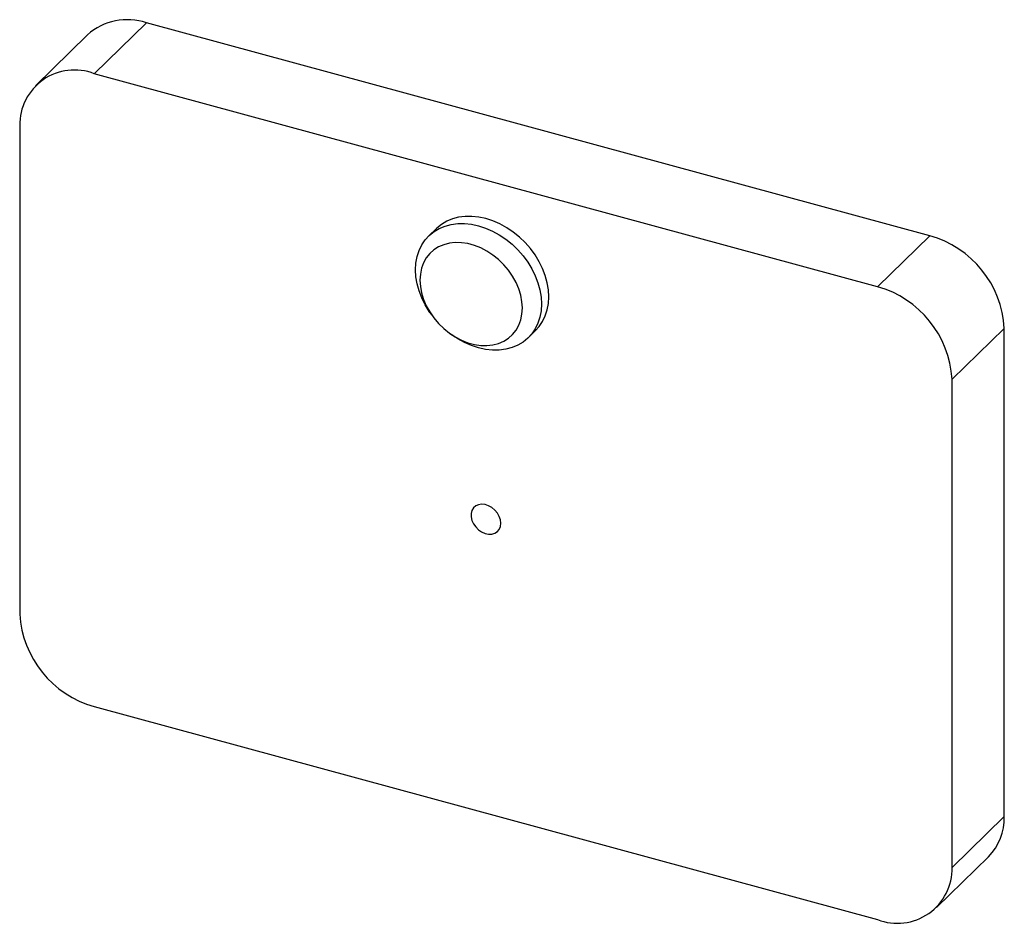
# Paper-space layout '_Trimetrisch' of a CAD drawing. Units: millimetres. Extents: x -4.9 to 88.4, y -27.3 to 58.4.
import ezdxf

# ---------------------------------------------------------------- set-up
doc = ezdxf.new("R2010")
doc.units = ezdxf.units.MM

psp = doc.layouts.new('_Trimetrisch')

# ---------------------------------------------------------------- linework, layer by layer
at = {"color": 7, "linetype": 'Continuous', "lineweight": 25}
for p, q in [((7.075, 58.079), (2.128, 53.25)), ((81.366, 37.888), (7.075, 58.079)), ((1.488, 56.946), (-3.459, 52.118)), ((76.419, 33.06), (2.128, 53.25)), ((-4.947, 48.316), (-4.947, 2.029)), ((34.559, 38.557), (33.859, 37.873)), ((76.419, 33.06), (81.366, 37.888)), ((33.963, 30.621), (34.123, 30.389)), ((88.442, 29.108), (83.495, 24.279)), ((88.442, -17.179), (88.442, 29.108)), ((35.813, 28.657), (36.041, 28.492)), ((43.289, 28.212), (43.989, 28.896)), ((83.495, -22.008), (83.495, 24.279)), ((2.128, -6.751), (76.419, -26.942)), ((83.495, -22.008), (88.442, -17.179)), ((82.007, -25.81), (86.954, -20.981))]:
    psp.add_line(p, q, dxfattribs=at)
at = {"color": 7, "linetype": 'Continuous', "lineweight": 25, "flags": 128}
for points in [[(43.989, 28.896), (44.329, 29.274), (44.653, 29.754), (44.909, 30.284), (45.094, 30.857), (45.206, 31.466), (45.244, 32.104), (45.206, 32.762), (45.094, 33.432), (44.909, 34.106), (44.653, 34.775), (44.329, 35.431), (43.941, 36.065), (43.495, 36.67), (42.996, 37.238), (42.45, 37.762), (41.864, 38.235), (41.246, 38.652), (40.602, 39.006), (39.942, 39.294), (39.274, 39.512), (38.606, 39.657), (37.946, 39.728), (37.302, 39.723), (36.684, 39.643), (36.098, 39.488), (35.552, 39.261), (35.053, 38.965), (34.607, 38.602), (34.559, 38.557)], [(33.963, 30.621), (33.906, 30.704), (33.519, 31.338), (33.195, 31.994), (32.939, 32.663), (32.754, 33.337), (32.642, 34.007), (32.604, 34.665), (32.642, 35.303), (32.754, 35.912), (32.939, 36.485), (33.195, 37.015), (33.519, 37.495), (33.906, 37.919), (34.353, 38.281), (34.852, 38.578), (35.398, 38.805), (35.984, 38.96), (36.602, 39.04), (37.245, 39.045), (37.905, 38.974), (38.574, 38.829), (39.242, 38.611), (39.902, 38.323), (40.546, 37.968), (41.164, 37.552), (41.75, 37.079), (42.296, 36.555), (42.795, 35.987), (43.241, 35.382), (43.629, 34.747), (43.953, 34.092), (44.209, 33.422), (44.394, 32.749), (44.506, 32.078), (44.544, 31.42), (44.544, 31.42)], [(42.73, 31.04), (42.692, 31.64), (42.578, 32.252), (42.389, 32.865), (42.13, 33.471), (41.803, 34.059), (41.414, 34.62), (40.97, 35.145), (40.476, 35.627), (39.942, 36.057), (39.375, 36.428), (38.784, 36.736), (38.179, 36.974), (37.569, 37.14), (36.964, 37.231), (36.373, 37.244), (35.806, 37.181), (35.272, 37.041), (34.778, 36.828), (34.334, 36.544), (33.945, 36.194), (33.618, 35.784), (33.358, 35.32), (33.17, 34.809), (33.055, 34.259), (33.017, 33.68), (33.055, 33.079), (33.17, 32.468), (33.358, 31.854), (33.618, 31.249), (33.945, 30.661), (34.334, 30.1), (34.778, 29.574), (35.272, 29.093), (35.806, 28.663), (36.373, 28.291), (36.964, 27.983), (37.569, 27.745), (38.179, 27.579), (38.784, 27.489), (39.375, 27.475), (39.942, 27.539), (40.476, 27.678), (40.97, 27.891), (41.414, 28.175), (41.803, 28.525), (42.13, 28.935), (42.389, 29.4), (42.578, 29.911), (42.692, 30.46), (42.73, 31.04)], [(44.544, 31.42), (44.506, 30.783), (44.394, 30.174), (44.209, 29.601), (43.953, 29.071), (43.629, 28.591), (43.241, 28.167), (42.795, 27.804), (42.296, 27.508), (41.75, 27.281), (41.164, 27.126), (40.546, 27.046), (39.902, 27.041), (39.242, 27.112), (38.574, 27.257), (37.905, 27.475), (37.245, 27.763), (36.602, 28.118), (36.041, 28.492)], [(40.689, 10.627), (40.651, 10.953), (40.538, 11.283), (40.358, 11.598), (40.119, 11.882), (39.834, 12.118), (39.52, 12.295), (39.192, 12.403), (38.868, 12.435), (38.566, 12.391), (38.303, 12.273), (38.092, 12.086), (37.944, 11.842), (37.868, 11.552), (37.868, 11.234), (37.944, 10.904), (38.092, 10.579), (38.303, 10.278), (38.566, 10.016), (38.868, 9.808), (39.192, 9.664), (39.52, 9.594), (39.834, 9.6), (40.119, 9.682), (40.358, 9.835), (40.538, 10.052), (40.651, 10.321), (40.689, 10.627)]]:
    psp.add_lwpolyline(points, dxfattribs=at)
at = {"color": 7, "linetype": 'Continuous', "lineweight": 25}
for centre, radius, start, end in [((5.267, 52.65), 5.722, 71.57288, 131.33714), ((0.249, 48.406), 5.197, 68.79538, 180.98917), ((78.778, 28.561), 9.679, 3.23691, 74.48846), ((73.788, 23.699), 9.724, 3.42427, 74.3011), ((4.759, 2.61), 9.724, 183.42427, 254.3011), ((83.3, -17.36), 5.145, 315.25507, 2.01068), ((78.299, -22.097), 5.197, 248.79538, 0.98917)]:
    psp.add_arc(centre, radius, start, end, dxfattribs=at)

doc.saveas('drawing.dxf')
